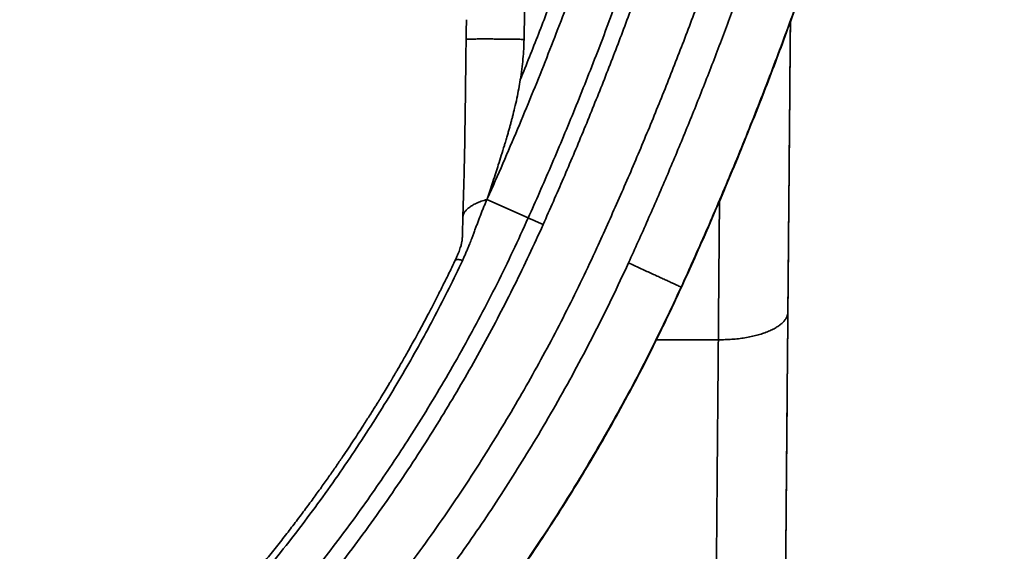
# Model space of a CAD drawing. Units: inches. Extents: x 0.3 to 16.8, y 0.1 to 21.9.
# Drawn here: x 7.3 to 9.5, y 5.6 to 6.8 of the extents above; entities that cross this region are included whole.
import ezdxf

# ---------------------------------------------------------------- set-up
doc = ezdxf.new("R2010")
doc.units = ezdxf.units.IN
doc.header["$LTSCALE"] = 2
doc.header["$MEASUREMENT"] = 0

msp = doc.modelspace()

# ---------------------------------------------------------------- linework, layer by layer
at = {"color": 7, "linetype": 'Continuous', "lineweight": 35}
for p, q in [((8.461, 6.7534), (8.4622, 6.8155)), ((8.3301, 6.7713), (8.3305, 6.798)), ((8.3299, 6.7535), (8.3299, 6.7535)), ((8.377, 6.3909), (8.3785, 6.3942)), ((8.377, 6.3909), (8.4704, 6.3491)), ((8.3225, 6.3509), (8.3224, 6.3496)), ((9.06, 6.3192), (9.06, 6.3219)), ((8.3213, 6.3054), (8.3212, 6.3041)), ((8.3043, 6.2516), (8.3044, 6.2519)), ((8.3214, 6.2523), (8.3222, 6.2541)), ((8.8167, 6.1926), (8.8167, 6.1909)), ((9.0584, 6.1363), (9.0583, 6.1296))]:
    msp.add_line(p, q, dxfattribs=at)
at = {"color": 8, "linetype": 'Continuous', "lineweight": 35}
msp.add_line((8.9009, 6.0734), (8.7604, 6.0734), dxfattribs=at)
at = {"color": 7, "linetype": 'Continuous', "lineweight": 35}
for points, knots in [([(8.4704, 6.3491), (8.4789, 6.3682), (8.4962, 6.407), (8.5217, 6.466), (8.5473, 6.5265), (8.573, 6.5885), (8.5986, 6.652), (8.6237, 6.7157), (8.6482, 6.7797), (8.6721, 6.8438), (8.6958, 6.9092), (8.7194, 6.9761), (8.7428, 7.0443), (8.7659, 7.1139), (8.7887, 7.1849), (8.8112, 7.2573), (8.8334, 7.3312), (8.855, 7.4059), (8.8761, 7.4816), (8.8966, 7.5582), (8.9166, 7.6362), (8.9362, 7.716), (8.9553, 7.7977), (8.974, 7.8813), (8.9919, 7.9663), (9.0091, 8.0527), (9.0255, 8.14), (9.041, 8.2281), (9.0556, 8.3171), (9.0693, 8.4074), (9.0822, 8.4996), (9.0942, 8.5939), (9.1053, 8.6901), (9.1153, 8.7877), (9.1241, 8.8867), (9.1318, 8.9869), (9.1383, 9.0886), (9.1416, 9.1568), (9.1432, 9.1911)], [0, 0, 0, 0, 0.021408, 0.043291, 0.06565, 0.088484, 0.111792, 0.135576, 0.158436, 0.181717, 0.205421, 0.229546, 0.254093, 0.279062, 0.304452, 0.330264, 0.356497, 0.383151, 0.409739, 0.436733, 0.464133, 0.491939, 0.520667, 0.549816, 0.579385, 0.609374, 0.639784, 0.670059, 0.700739, 0.731824, 0.763314, 0.795864, 0.828834, 0.862226, 0.896039, 0.930272, 0.964926, 1, 1, 1, 1]), ([(9.1803, 9.1897), (9.1784, 9.1512), (9.1747, 9.0741), (9.167, 8.9586), (9.1577, 8.8433), (9.1467, 8.7282), (9.134, 8.6132), (9.1195, 8.4983), (9.1034, 8.3837), (9.0853, 8.2675), (9.0651, 8.1499), (9.0428, 8.0308), (9.0186, 7.912), (8.9925, 7.7936), (8.9647, 7.6755), (8.935, 7.558), (8.9035, 7.4409), (8.8702, 7.3244), (8.835, 7.2084), (8.7981, 7.0929), (8.7594, 6.978), (8.7197, 6.8659), (8.6791, 6.7566), (8.6378, 6.65), (8.5948, 6.5441), (8.5505, 6.4388), (8.5196, 6.3691), (8.5042, 6.3342)], [0, 0, 0, 0, 0.039216, 0.078413, 0.117601, 0.156787, 0.195982, 0.235192, 0.274412, 0.313613, 0.354667, 0.395719, 0.436777, 0.477852, 0.518945, 0.560018, 0.601075, 0.642127, 0.683183, 0.724252, 0.765342, 0.806416, 0.845128, 0.883834, 0.922543, 0.961262, 1, 1, 1, 1]), ([(9.3387, 9.1845), (9.3368, 9.1494), (9.3328, 9.0792), (9.3251, 8.9741), (9.3162, 8.8691), (9.3058, 8.7642), (9.2941, 8.6601), (9.2811, 8.5568), (9.2669, 8.4541), (9.2513, 8.3515), (9.2333, 8.2424), (9.2125, 8.1271), (9.1887, 8.0057), (9.163, 7.8846), (9.1354, 7.7639), (9.106, 7.6437), (9.0746, 7.5239), (9.0415, 7.4047), (9.0065, 7.286), (8.9697, 7.1678), (8.931, 7.0503), (8.8906, 6.9335), (8.8492, 6.8198), (8.8071, 6.709), (8.7642, 6.6011), (8.7197, 6.4938), (8.6737, 6.387), (8.6418, 6.3165), (8.6258, 6.2812)], [0, 0, 0, 0, 0.035062, 0.070108, 0.105145, 0.140177, 0.175212, 0.209629, 0.244061, 0.278626, 0.3132, 0.354347, 0.39549, 0.436639, 0.477804, 0.518985, 0.560148, 0.601296, 0.642439, 0.683587, 0.72475, 0.765863, 0.806843, 0.845468, 0.884088, 0.922711, 0.961346, 1, 1, 1, 1]), ([(8.6974, 6.2472), (8.7121, 6.2796), (8.7414, 6.3444), (8.7838, 6.4423), (8.825, 6.5407), (8.8648, 6.6396), (8.9031, 6.7385), (8.9399, 6.8373), (8.9752, 6.9359), (9.0092, 7.0351), (9.044, 7.1409), (9.0793, 7.2536), (9.1147, 7.3731), (9.1482, 7.4932), (9.1799, 7.6139), (9.2097, 7.735), (9.2377, 7.8566), (9.2637, 7.9786), (9.2879, 8.1009), (9.3102, 8.2236), (9.3305, 8.3466), (9.349, 8.47), (9.3652, 8.5913), (9.3794, 8.7104), (9.3915, 8.8273), (9.4019, 8.9445), (9.4107, 9.0617), (9.4152, 9.14), (9.4174, 9.1792)], [0, 0, 0, 0, 0.035141, 0.070266, 0.10538, 0.140491, 0.175604, 0.210097, 0.244605, 0.27912, 0.31362, 0.354678, 0.39573, 0.436786, 0.477856, 0.518947, 0.560023, 0.601082, 0.642134, 0.683189, 0.724256, 0.76534, 0.806411, 0.845121, 0.883827, 0.922536, 0.961258, 1, 1, 1, 1]), ([(8.8167, 6.1926), (8.8261, 6.2132), (8.845, 6.2548), (8.873, 6.3181), (8.901, 6.3829), (8.929, 6.4491), (8.9569, 6.5169), (8.9841, 6.5848), (9.0107, 6.6528), (9.0366, 6.7208), (9.0624, 6.7903), (9.0879, 6.861), (9.1131, 6.9332), (9.138, 7.0067), (9.1627, 7.0816), (9.1869, 7.1579), (9.2108, 7.2356), (9.234, 7.3141), (9.2567, 7.3936), (9.2788, 7.474), (9.3003, 7.5557), (9.3214, 7.6392), (9.342, 7.7247), (9.362, 7.812), (9.3814, 7.9007), (9.4, 7.9908), (9.4177, 8.0818), (9.4345, 8.1736), (9.4503, 8.2661), (9.4653, 8.36), (9.4794, 8.4558), (9.4926, 8.5537), (9.5049, 8.6535), (9.516, 8.7547), (9.526, 8.8572), (9.5348, 8.9611), (9.5425, 9.0662), (9.5464, 9.1368), (9.5484, 9.1723)], [0, 0, 0, 0, 0.0219844, 0.044408, 0.067271, 0.0905732, 0.1143148, 0.1384957, 0.1616972, 0.1852893, 0.2092719, 0.233645, 0.2584087, 0.2835629, 0.3091077, 0.3350429, 0.3613688, 0.3880852, 0.4147046, 0.4417008, 0.4690737, 0.4968233, 0.5254645, 0.5544961, 0.5839184, 0.6137312, 0.6439344, 0.6739786, 0.7043994, 0.735197, 0.7663713, 0.79857, 0.8311611, 0.8641444, 0.8975199, 0.9312878, 0.9654478, 1, 1, 1, 1]), ([(9.5484, 9.1702), (9.5466, 9.138), (9.5431, 9.0739), (9.5363, 8.9784), (9.5286, 8.8839), (9.5198, 8.7905), (9.5102, 8.6982), (9.4995, 8.607), (9.4877, 8.514), (9.4744, 8.4193), (9.4598, 8.3228), (9.4442, 8.2278), (9.4278, 8.1341), (9.4104, 8.0418), (9.3923, 7.9509), (9.3734, 7.8614), (9.3537, 7.7733), (9.3334, 7.6865), (9.3125, 7.6017), (9.2912, 7.5187), (9.2694, 7.4376), (9.2471, 7.3578), (9.2243, 7.279), (9.2008, 7.201), (9.1768, 7.1239), (9.1524, 7.0482), (9.1276, 6.9739), (9.1027, 6.9014), (9.0776, 6.8306), (9.0525, 6.7617), (9.0272, 6.694), (9.0001, 6.6236), (8.9712, 6.5505), (8.9405, 6.4751), (8.9097, 6.4014), (8.8788, 6.3296), (8.8479, 6.2596), (8.8271, 6.2137), (8.8167, 6.1909)], [0, 0, 0, 0, 0.031359, 0.062396, 0.093109, 0.1235, 0.153568, 0.183314, 0.212736, 0.244728, 0.27633, 0.307541, 0.338361, 0.368791, 0.398831, 0.42848, 0.457738, 0.486606, 0.515083, 0.542672, 0.569883, 0.596719, 0.623177, 0.649729, 0.675891, 0.701663, 0.727043, 0.752034, 0.776198, 0.799985, 0.823395, 0.846429, 0.873359, 0.899755, 0.925617, 0.950945, 0.97574, 1, 1, 1, 1]), ([(8.3785, 6.3942), (8.3901, 6.4203), (8.4131, 6.4722), (8.4462, 6.5498), (8.4781, 6.6264), (8.5085, 6.702), (8.5376, 6.7766), (8.5649, 6.8488), (8.5906, 6.9186), (8.6146, 6.986), (8.6376, 7.0524), (8.6596, 7.1179), (8.6806, 7.1823), (8.7006, 7.2456), (8.7198, 7.308), (8.738, 7.3692), (8.7554, 7.4294), (8.7719, 7.4882), (8.7875, 7.5455), (8.8022, 7.6014), (8.8162, 7.6562), (8.8251, 7.6925), (8.8296, 7.7104)], [0, 0, 0, 0, 0.0615949, 0.1221596, 0.1816943, 0.2401993, 0.2976747, 0.3541208, 0.406399, 0.4577625, 0.5082119, 0.5577469, 0.6063679, 0.6540751, 0.7008685, 0.7467487, 0.7917154, 0.835769, 0.8781475, 0.9196453, 0.9602628, 1, 1, 1, 1]), ([(8.7697, 7.6237), (8.76, 7.587), (8.7408, 7.5137), (8.7099, 7.4044), (8.6775, 7.2956), (8.6435, 7.1873), (8.6082, 7.0802), (8.5714, 6.9743), (8.5334, 6.8696), (8.4939, 6.7654), (8.4663, 6.6964), (8.4525, 6.6619)], [0, 0, 0, 0, 0.112216, 0.22432, 0.336338, 0.448294, 0.560212, 0.670119, 0.780037, 0.88999, 1, 1, 1, 1]), ([(9.06, 6.3219), (9.0603, 6.3572), (9.0609, 6.4279), (9.0619, 6.5347), (9.0628, 6.6421), (9.0635, 6.7285), (9.064, 6.7793), (9.0641, 6.7939)], [0, 0, 0, 0, 0.227299, 0.454503, 0.681662, 0.908826, 1, 1, 1, 1]), ([(8.3301, 6.7713), (8.33, 6.7687), (8.3299, 6.7627), (8.3298, 6.7568), (8.3298, 6.7535)], [0, 0, 0, 0, 0.437214, 1, 1, 1, 1]), ([(8.3298, 6.7538), (8.3293, 6.7203), (8.3284, 6.6532), (8.3275, 6.5636), (8.3261, 6.4849), (8.3244, 6.4177), (8.3231, 6.3731), (8.3224, 6.3509)], [0, 0, 0, 0, 0.249253, 0.499743, 0.667305, 0.835132, 1, 1, 1, 1]), ([(8.4525, 6.6619), (8.4537, 6.6699), (8.456, 6.6856), (8.4586, 6.7089), (8.4603, 6.7314), (8.4608, 6.7462), (8.461, 6.7534)], [0, 0, 0, 0, 0.263885, 0.518317, 0.763582, 1, 1, 1, 1]), ([(8.4525, 6.6619), (8.4513, 6.6551), (8.449, 6.6411), (8.4447, 6.6198), (8.44, 6.5989), (8.4359, 6.5826), (8.4329, 6.5709), (8.4307, 6.5628), (8.4284, 6.5544), (8.4259, 6.5456), (8.4233, 6.5364), (8.4208, 6.5281), (8.4185, 6.5204), (8.4148, 6.5082), (8.4096, 6.4911), (8.403, 6.4704), (8.3967, 6.4507), (8.3906, 6.4315), (8.3844, 6.4124), (8.3804, 6.4001), (8.3785, 6.3942)], [0, 0, 0, 0, 0.074384, 0.152433, 0.234169, 0.305196, 0.333984, 0.364121, 0.395604, 0.428434, 0.462609, 0.498129, 0.52151, 0.549276, 0.635683, 0.715192, 0.782879, 0.859934, 0.932307, 1, 1, 1, 1]), ([(8.3222, 6.2541), (8.3234, 6.2566), (8.3258, 6.2619), (8.3294, 6.2701), (8.3331, 6.2789), (8.3363, 6.2868), (8.339, 6.2936), (8.3414, 6.2998), (8.3441, 6.3069), (8.3472, 6.3152), (8.3504, 6.3238), (8.3537, 6.3326), (8.3569, 6.3411), (8.36, 6.3493), (8.3631, 6.3574), (8.3664, 6.3658), (8.37, 6.3746), (8.3735, 6.3829), (8.3759, 6.3883), (8.377, 6.3909)], [0, 0, 0, 0, 0.0568858, 0.11767, 0.1823661, 0.2504528, 0.290642, 0.3329101, 0.3845827, 0.4456537, 0.5133217, 0.5715892, 0.6387334, 0.6978429, 0.7489257, 0.8161687, 0.8806615, 0.9419276, 1, 1, 1, 1]), ([(8.4704, 6.3491), (8.459, 6.324), (8.4362, 6.274), (8.4001, 6.2003), (8.3628, 6.1278), (8.3243, 6.0568), (8.2846, 5.9871), (8.2438, 5.9188), (8.2031, 5.8538), (8.1625, 5.7918), (8.1224, 5.7329), (8.0815, 5.6753), (8.0398, 5.6188), (7.9975, 5.5635), (7.9531, 5.5077), (7.9068, 5.4517), (7.8584, 5.3955), (7.8094, 5.3407), (7.7597, 5.2873), (7.7095, 5.2353), (7.6588, 5.1848), (7.6059, 5.134), (7.5508, 5.0831), (7.4935, 5.0323), (7.4357, 4.9832), (7.3777, 4.9357), (7.3384, 4.9051), (7.3189, 4.8899)], [0, 0, 0, 0, 0.044048, 0.087761, 0.131137, 0.174178, 0.216882, 0.25925, 0.301281, 0.339514, 0.377463, 0.415129, 0.452511, 0.489609, 0.526423, 0.56626, 0.605758, 0.644918, 0.683738, 0.722219, 0.760361, 0.798164, 0.839354, 0.880133, 0.920501, 0.960456, 1, 1, 1, 1]), ([(8.5042, 6.3342), (8.4937, 6.3112), (8.4727, 6.2652), (8.4396, 6.1969), (8.4052, 6.1294), (8.3695, 6.0625), (8.3325, 5.9963), (8.2941, 5.9308), (8.2532, 5.864), (8.2095, 5.7959), (8.163, 5.7267), (8.1149, 5.6585), (8.0654, 5.5914), (8.0159, 5.5273), (7.9668, 5.4662), (7.918, 5.4081), (7.8682, 5.351), (7.8172, 5.2949), (7.7651, 5.2397), (7.712, 5.1856), (7.6559, 5.1308), (7.5969, 5.0754), (7.5349, 5.0197), (7.4716, 4.9653), (7.4072, 4.9122), (7.3634, 4.878), (7.3414, 4.8609)], [0, 0, 0, 0, 0.040026, 0.080021, 0.119999, 0.159977, 0.199969, 0.239992, 0.280024, 0.32402, 0.367994, 0.411969, 0.455965, 0.500002, 0.54003, 0.580025, 0.620003, 0.659979, 0.699969, 0.739988, 0.780024, 0.824025, 0.868002, 0.911977, 0.955969, 1, 1, 1, 1]), ([(8.3213, 6.3054), (8.3213, 6.3066), (8.3214, 6.3088), (8.3215, 6.3122), (8.3216, 6.3153), (8.3216, 6.3183), (8.3217, 6.321), (8.3218, 6.3235), (8.3219, 6.3277), (8.322, 6.3337), (8.3222, 6.3416), (8.3223, 6.347), (8.3224, 6.3496)], [0, 0, 0, 0, 0.090448, 0.1749, 0.253366, 0.32586, 0.392395, 0.452991, 0.507673, 0.686429, 0.849892, 1, 1, 1, 1]), ([(8.5042, 6.3342), (8.5018, 6.3353), (8.4972, 6.3374), (8.4903, 6.3404), (8.4834, 6.3435), (8.4765, 6.3464), (8.4724, 6.3482), (8.4704, 6.3491)], [0, 0, 0, 0, 0.186659, 0.373407, 0.560071, 0.780059, 1, 1, 1, 1]), ([(9.0526, 5.4704), (9.0528, 5.4912), (9.0532, 5.5328), (9.0537, 5.5965), (9.0543, 5.6611), (9.0548, 5.7267), (9.0554, 5.7932), (9.056, 5.8607), (9.0566, 5.9272), (9.0571, 5.9925), (9.0577, 6.0565), (9.0583, 6.1212), (9.0588, 6.1865), (9.0594, 6.2525), (9.0598, 6.297), (9.06, 6.3192)], [0, 0, 0, 0, 0.080064, 0.160055, 0.240007, 0.319955, 0.399933, 0.479975, 0.560051, 0.633388, 0.706684, 0.779967, 0.853263, 0.926599, 1, 1, 1, 1]), ([(8.3212, 6.3041), (8.3212, 6.3039), (8.3212, 6.3035), (8.3211, 6.3022), (8.321, 6.3002), (8.3205, 6.2973), (8.32, 6.2946), (8.3194, 6.2919), (8.3187, 6.2888), (8.3175, 6.2845), (8.3158, 6.2793), (8.3137, 6.2733), (8.3111, 6.2669), (8.3079, 6.2595), (8.3055, 6.2544), (8.3042, 6.2517)], [0, 0, 0, 0, 0.064408, 0.122186, 0.198439, 0.265523, 0.325557, 0.378973, 0.432975, 0.508209, 0.603622, 0.688189, 0.78521, 0.888252, 1, 1, 1, 1]), ([(8.6258, 6.2812), (8.6148, 6.2575), (8.5929, 6.2103), (8.5583, 6.1404), (8.5224, 6.0711), (8.4852, 6.0026), (8.4466, 5.9347), (8.4066, 5.8675), (8.3638, 5.7987), (8.318, 5.7284), (8.2693, 5.657), (8.219, 5.5867), (8.1672, 5.5174), (8.1155, 5.4513), (8.0641, 5.3883), (8.0132, 5.3284), (7.9611, 5.2695), (7.9079, 5.2116), (7.8535, 5.1548), (7.7981, 5.0992), (7.7399, 5.0429), (7.6788, 4.9863), (7.6146, 4.9293), (7.5492, 4.8738), (7.4827, 4.8195), (7.4373, 4.7845), (7.4147, 4.7671)], [0, 0, 0, 0, 0.039879, 0.079725, 0.119553, 0.159379, 0.199217, 0.239083, 0.279191, 0.323356, 0.367499, 0.411639, 0.4558, 0.5, 0.540176, 0.580321, 0.62045, 0.660578, 0.700721, 0.740895, 0.780852, 0.824683, 0.868493, 0.912302, 0.956131, 1, 1, 1, 1]), ([(7.4624, 4.7033), (7.4835, 4.7195), (7.5257, 4.752), (7.5877, 4.8023), (7.6488, 4.8537), (7.7089, 4.9064), (7.7679, 4.9602), (7.8259, 5.0152), (7.8848, 5.0731), (7.9442, 5.1342), (8.0041, 5.1984), (8.0626, 5.264), (8.1197, 5.3308), (8.1737, 5.3968), (8.2246, 5.4618), (8.2727, 5.5256), (8.3194, 5.5904), (8.3649, 5.656), (8.4091, 5.7225), (8.452, 5.79), (8.495, 5.8605), (8.5378, 5.9342), (8.5803, 6.0111), (8.6211, 6.0889), (8.6603, 6.1675), (8.685, 6.2207), (8.6974, 6.2472)], [0, 0, 0, 0, 0.040022, 0.080013, 0.11999, 0.159968, 0.199962, 0.239987, 0.280018, 0.324011, 0.367985, 0.411961, 0.455959, 0.5, 0.540026, 0.58002, 0.619998, 0.659975, 0.699966, 0.739988, 0.780023, 0.824021, 0.867997, 0.911972, 0.955966, 1, 1, 1, 1]), ([(8.3043, 6.2519), (8.3012, 6.2454), (8.2937, 6.2295), (8.2816, 6.205), (8.2685, 6.1788), (8.256, 6.1543), (8.2441, 6.1315), (8.2329, 6.1104), (8.2224, 6.091), (8.2127, 6.0732), (8.2037, 6.057), (8.1955, 6.0425), (8.1882, 6.0296), (8.1817, 6.0183), (8.1761, 6.0086), (8.1715, 6.0007), (8.1678, 5.9945), (8.1651, 5.9899), (8.1631, 5.9865), (8.1618, 5.9842), (8.1608, 5.9826), (8.1597, 5.9808), (8.1581, 5.978), (8.1558, 5.9743), (8.1511, 5.9663), (8.1439, 5.9543), (8.1359, 5.9413), (8.1294, 5.9307), (8.1242, 5.9224), (8.1185, 5.9132), (8.112, 5.9029), (8.1048, 5.8916), (8.0964, 5.8784), (8.0867, 5.8633), (8.0754, 5.8461), (8.0631, 5.8276), (8.0496, 5.8076), (8.0349, 5.7861), (8.0189, 5.7631), (8.0017, 5.7389), (7.9832, 5.7133), (7.9635, 5.6867), (7.9427, 5.659), (7.9206, 5.6303), (7.8972, 5.6005), (7.881, 5.5804), (7.8726, 5.5702)], [0, 0, 0, 0, 0.0267126, 0.065201, 0.1014539, 0.1354703, 0.1672496, 0.1967915, 0.224096, 0.2491621, 0.2719903, 0.2925806, 0.3109325, 0.3270465, 0.3409225, 0.3525603, 0.3609342, 0.3675821, 0.3725045, 0.3757013, 0.3772113, 0.3793733, 0.3835906, 0.389408, 0.3954286, 0.4177868, 0.4414822, 0.4520813, 0.4640293, 0.4775081, 0.4925178, 0.5090585, 0.5271303, 0.5503946, 0.5757855, 0.6033034, 0.6329479, 0.6653169, 0.6998911, 0.7366707, 0.7756561, 0.8168467, 0.8594477, 0.9041744, 0.9510255, 1, 1, 1, 1]), ([(7.8847, 5.5609), (7.9013, 5.5816), (7.9344, 5.6228), (7.982, 5.6857), (8.0279, 5.7491), (8.072, 5.8131), (8.1142, 5.8776), (8.1539, 5.9412), (8.1912, 6.0039), (8.2261, 6.0656), (8.2594, 6.1276), (8.2913, 6.1897), (8.3114, 6.2315), (8.3214, 6.2523)], [0, 0, 0, 0, 0.097007, 0.193266, 0.288773, 0.383526, 0.477521, 0.570758, 0.657969, 0.7445, 0.83035, 0.915518, 1, 1, 1, 1]), ([(8.6974, 6.2472), (8.7017, 6.2452), (8.7105, 6.2413), (8.7234, 6.2353), (8.736, 6.2296), (8.7482, 6.224), (8.7598, 6.2187), (8.7705, 6.2138), (8.7805, 6.2092), (8.7895, 6.2051), (8.7975, 6.2014), (8.8044, 6.1983), (8.8098, 6.1958), (8.8137, 6.194), (8.8162, 6.1929), (8.8166, 6.1927), (8.8167, 6.1926)], [0, 0, 0, 0, 0.06975, 0.139779, 0.209925, 0.280036, 0.35007, 0.420059, 0.490018, 0.559974, 0.633282, 0.706636, 0.780067, 0.853551, 0.926926, 1, 1, 1, 1]), ([(7.5418, 4.5988), (7.5615, 4.6139), (7.6009, 4.6443), (7.6593, 4.6914), (7.7175, 4.7398), (7.7752, 4.7898), (7.8326, 4.8413), (7.8894, 4.8943), (7.9442, 4.9472), (7.9969, 5.0001), (8.0476, 5.0527), (8.0977, 5.1065), (8.1473, 5.1617), (8.1962, 5.2182), (8.246, 5.2778), (8.2965, 5.3405), (8.3475, 5.4066), (8.3976, 5.4742), (8.4468, 5.5434), (8.4949, 5.6141), (8.5419, 5.6863), (8.5864, 5.758), (8.6287, 5.8291), (8.6686, 5.8993), (8.7075, 5.9708), (8.7452, 6.0435), (8.7818, 6.1175), (8.8051, 6.1675), (8.8167, 6.1926)], [0, 0, 0, 0, 0.036056, 0.072441, 0.109155, 0.146197, 0.183568, 0.221268, 0.259296, 0.294444, 0.329868, 0.365568, 0.401545, 0.437797, 0.474326, 0.51449, 0.554983, 0.595804, 0.636954, 0.678433, 0.720241, 0.762377, 0.80129, 0.84048, 0.879946, 0.919688, 0.959706, 1, 1, 1, 1]), ([(8.8167, 6.1909), (8.8057, 6.1669), (8.79, 6.133), (8.7734, 6.0995), (8.7686, 6.0897)], [0, 0, 0, 0, 0.707476, 1, 1, 1, 1]), ([(9.0584, 6.1363), (9.0582, 6.1342), (9.0578, 6.1301), (9.0554, 6.1238), (9.0517, 6.1178), (9.0464, 6.1119), (9.0398, 6.1062), (9.0318, 6.1009), (9.0226, 6.0959), (9.0122, 6.0913), (9.0007, 6.0871), (8.9883, 6.0835), (8.9751, 6.0804), (8.9611, 6.0778), (8.9465, 6.0757), (8.9315, 6.0743), (8.9163, 6.0735), (8.906, 6.0734), (8.9009, 6.0734)], [0, 0, 0, 0, 0.062257, 0.124753, 0.18737, 0.249992, 0.312551, 0.375062, 0.43754, 0.5, 0.562459, 0.624938, 0.687449, 0.750007, 0.812631, 0.875246, 0.937743, 1, 1, 1, 1]), ([(9.0583, 6.1296), (9.0581, 6.1031), (9.0576, 6.0501), (9.0569, 5.9715), (9.0562, 5.8937), (9.0556, 5.8167), (9.0549, 5.7406), (9.0543, 5.6667), (9.0536, 5.5952), (9.053, 5.526), (9.0525, 5.4576), (9.0519, 5.3901), (9.0513, 5.3236), (9.0507, 5.2579), (9.0502, 5.1933), (9.0496, 5.1296), (9.0491, 5.0669), (9.0485, 5.0055), (9.048, 4.9457), (9.0475, 4.8873), (9.047, 4.8299), (9.0467, 4.7925), (9.0465, 4.7739)], [0, 0, 0, 0, 0.052277, 0.10453, 0.156782, 0.209053, 0.261364, 0.313661, 0.362938, 0.412201, 0.46147, 0.510756, 0.560021, 0.60928, 0.658549, 0.707847, 0.757193, 0.806535, 0.85494, 0.903308, 0.951655, 1, 1, 1, 1]), ([(7.5418, 4.5974), (7.5636, 4.6142), (7.6071, 4.6477), (7.6712, 4.6996), (7.7343, 4.7527), (7.7963, 4.807), (7.8573, 4.8626), (7.9172, 4.9193), (7.9779, 4.9791), (8.0392, 5.0422), (8.1011, 5.1085), (8.1615, 5.1762), (8.2204, 5.2451), (8.2761, 5.3132), (8.3287, 5.3803), (8.3783, 5.4461), (8.4265, 5.513), (8.4735, 5.5808), (8.5191, 5.6494), (8.5634, 5.719), (8.6078, 5.7918), (8.652, 5.8679), (8.6958, 5.9473), (8.7348, 6.0212), (8.7584, 6.069), (8.7686, 6.0897)], [0, 0, 0, 0, 0.042281, 0.084573, 0.126874, 0.169181, 0.211491, 0.2538, 0.296107, 0.342641, 0.389172, 0.4357, 0.482227, 0.528753, 0.57105, 0.613347, 0.655645, 0.697945, 0.740247, 0.782552, 0.82486, 0.8714, 0.917938, 0.96447, 1, 1, 1, 1]), ([(8.9009, 6.0734), (8.9007, 6.0472), (8.9002, 5.9949), (8.8996, 5.9176), (8.8989, 5.8416), (8.8983, 5.7669), (8.8977, 5.6935), (8.8971, 5.6215), (8.8965, 5.5528), (8.896, 5.4873), (8.8954, 5.4248), (8.8949, 5.3635), (8.8944, 5.3033), (8.8939, 5.2443), (8.8934, 5.1826), (8.8929, 5.1185), (8.8923, 5.0522), (8.8918, 4.9875), (8.8913, 4.9245), (8.8908, 4.8635), (8.8903, 4.8044), (8.8898, 4.7472), (8.8893, 4.6915), (8.889, 4.6554), (8.8889, 4.6374)], [0, 0, 0, 0, 0.048718, 0.097068, 0.145051, 0.192667, 0.239915, 0.286795, 0.333308, 0.375622, 0.417627, 0.459324, 0.500711, 0.54179, 0.58256, 0.631076, 0.679148, 0.726774, 0.773956, 0.820694, 0.866164, 0.911205, 0.955817, 1, 1, 1, 1])]:
    msp.add_open_spline(points, degree=3, knots=knots, dxfattribs=at)
at = {"color": 8, "linetype": 'Continuous', "lineweight": 35}
for points, knots in [([(9.0641, 6.7937), (9.0638, 6.7623), (9.0632, 6.6927), (9.0623, 6.5856), (9.0613, 6.4723), (9.0603, 6.3596), (9.0593, 6.2475), (9.0587, 6.1734), (9.0584, 6.1363)], [0, 0, 0, 0, 0.141161, 0.312877, 0.484582, 0.656313, 0.828107, 1, 1, 1, 1]), ([(8.461, 6.7534), (8.4567, 6.7535), (8.4481, 6.7537), (8.4353, 6.7539), (8.4227, 6.754), (8.4105, 6.7542), (8.3988, 6.7543), (8.3877, 6.7543), (8.3773, 6.7544), (8.3676, 6.7544), (8.3588, 6.7544), (8.3513, 6.7543), (8.3447, 6.7542), (8.3392, 6.7541), (8.335, 6.754), (8.332, 6.7538), (8.3302, 6.7537), (8.33, 6.7535), (8.3299, 6.7535)], [0, 0, 0, 0, 0.063696, 0.127182, 0.19069, 0.254453, 0.318381, 0.382319, 0.4463, 0.51015, 0.573919, 0.637896, 0.70197, 0.76577, 0.829361, 0.892939, 0.95656, 1, 1, 1, 1]), ([(8.377, 6.3909), (8.3748, 6.3903), (8.3704, 6.389), (8.364, 6.3871), (8.3583, 6.3848), (8.3514, 6.3817), (8.3437, 6.3777), (8.3361, 6.3725), (8.3298, 6.367), (8.3259, 6.3619), (8.3237, 6.3575), (8.3227, 6.354), (8.3225, 6.3518), (8.3225, 6.3509)], [0, 0, 0, 0, 0.066065, 0.13212, 0.19849, 0.264963, 0.396071, 0.524525, 0.65048, 0.775502, 0.859022, 0.942983, 1, 1, 1, 1]), ([(8.9036, 6.3875), (8.9034, 6.3727), (8.903, 6.3272), (8.9024, 6.2519), (8.9016, 6.162), (8.9011, 6.1028), (8.9009, 6.0734)], [0, 0, 0, 0, 0.1401762, 0.4305985, 0.7172067, 1, 1, 1, 1]), ([(8.3044, 6.2519), (8.3044, 6.252), (8.3048, 6.2529), (8.3059, 6.2539), (8.3078, 6.2549), (8.3105, 6.2553), (8.3135, 6.255), (8.3172, 6.2541), (8.32, 6.2529), (8.3214, 6.2523)], [0, 0, 0, 0, 0.0268716, 0.1887141, 0.3499847, 0.5111853, 0.6725807, 0.8355056, 1, 1, 1, 1]), ([(8.7686, 6.0897), (8.7618, 6.076), (8.7436, 6.0388), (8.7126, 5.979), (8.6757, 5.9106), (8.6378, 5.8433), (8.5989, 5.7772), (8.5591, 5.7122), (8.5178, 5.6474), (8.4749, 5.5828), (8.4304, 5.5186), (8.3851, 5.4556), (8.339, 5.3939), (8.2922, 5.3335), (8.2431, 5.2727), (8.1919, 5.2115), (8.1384, 5.1501), (8.0842, 5.0902), (8.0293, 5.0319), (7.9738, 4.9751), (7.9177, 4.9198), (7.8592, 4.8643), (7.7983, 4.8087), (7.7349, 4.7532), (7.6711, 4.6995), (7.6069, 4.6475), (7.5634, 4.614), (7.5418, 4.5974)], [0, 0, 0, 0, 0.023594, 0.063743, 0.103625, 0.143242, 0.182592, 0.221676, 0.260494, 0.300876, 0.340965, 0.380762, 0.420267, 0.45948, 0.498401, 0.540528, 0.582306, 0.623737, 0.664821, 0.705557, 0.745946, 0.785987, 0.82963, 0.872854, 0.915656, 0.958038, 1, 1, 1, 1])]:
    msp.add_open_spline(points, degree=3, knots=knots, dxfattribs=at)

doc.saveas('drawing.dxf')
